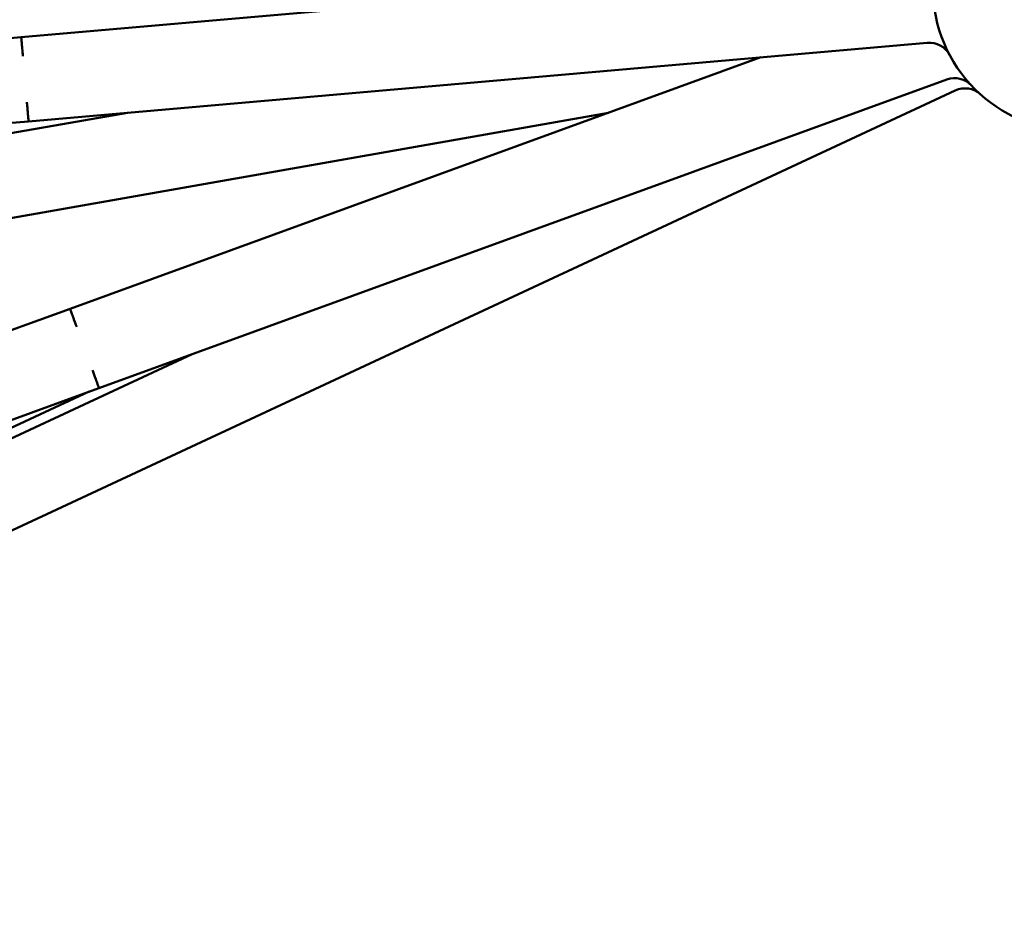
# Model space of a CAD drawing. Units: millimetres. Extents: x 0 to 420, y 0 to 229.
# Drawn here: x 300 to 317, y 129 to 145 of the extents above; entities that cross this region are included whole.
import ezdxf

# ---------------------------------------------------------------- set-up
doc = ezdxf.new("R2010")
doc.units = ezdxf.units.MM
doc.header["$LTSCALE"] = 0.75
doc.layers.add('FD_Dimensions', color=7, linetype='Continuous', lineweight=25)
doc.layers.add('Visible', color=7, linetype='Continuous', lineweight=50)
doc.styles.get("Standard").update_dxf_attribs({"font": 'arial.ttf'})
doc.dimstyles.new('Dim-ISO-25', dxfattribs={"dimtxt": 3.5, "dimasz": 3.5, "dimexe": 2.1, "dimexo": 2.1, "dimgap": 1.4, "dimtad": 1, "dimzin": 12, "dimdsep": 46, "dimtxsty": 'Standard', "dimcen": 0, "dimazin": 3, "dimtp": 0.1, "dimtm": 0.1, "dimtfac": 0.714286, "dimtmove": 0, "dimatfit": 3, "dimfxl": 1, "dimtzin": 12, "dimarcsym": 0})

# ---------------------------------------------------------------- blocks, each defined once
blk = doc.blocks.new('*D13')
at = {"layer": 'Defpoints', "color": 0, "transparency": 16777216}
for p in [(368.29239, 217.301448), (267.532518, 143.614968), (368.29239, 143.614968)]:
    blk.add_point(p, dxfattribs=at)
at = {"layer": 'FD_Dimensions', "color": 0, "lineweight": -2, "transparency": 16777216}
for p, q in [((267.532518, 145.714968), (267.532518, 219.401448)), ((368.29239, 145.714968), (368.29239, 219.401448)), ((271.032518, 217.301448), (364.79239, 217.301448))]:
    blk.add_line(p, q, dxfattribs=at)
at = {"layer": 'FD_Dimensions', "color": 0, "transparency": 16777216}
for points in [[(271.032518, 217.884782), (271.032518, 216.718115), (267.532518, 217.301448)], [(364.79239, 217.884782), (364.79239, 216.718115), (368.29239, 217.301448)]]:
    blk.add_solid(points, dxfattribs=at)
at = {"layer": 'FD_Dimensions', "color": 0, "transparency": 16777216, "insert": (317.912454, 220.995787), "char_height": 3.5, "attachment_point": 5}
blk.add_mtext('~ 1500 (W)', dxfattribs=at)

msp = doc.modelspace()

# ---------------------------------------------------------------- linework, layer by layer
at = {"layer": 'Visible', "extrusion": (1, -2e-16, 2.966e-13)}
for p, q in [((299.6183, 144.77847), (312.33288, 145.89085)), ((272.54932, 142.41024), (299.6183, 144.77847)), ((315.35049, 144.68259), (299.74613, 143.31738)), ((300.46727, 140.06452), (312.4607, 144.42977)), ((315.68821, 144.04369), (300.9689, 138.6863)), ((299.20203, 136.09628), (315.83643, 143.85303)), ((301.46172, 143.46748), (297.11723, 142.70143)), ((297.36912, 141.27291), (309.81843, 143.46806)), ((299.74613, 143.31738), (272.67714, 140.94915)), ((274.93358, 130.77102), (300.46727, 140.06452)), ((302.58718, 139.27531), (298.589, 137.41092)), ((300.9689, 138.6863), (275.43521, 129.3928)), ((300.79864, 138.62433), (286.45653, 131.95514))]:
    msp.add_line(p, q, dxfattribs=at)
at = {"layer": 'Visible'}
msp.add_circle((317.94579, 145.64578), 2.5, dxfattribs=at)
at = {"layer": 'Visible', "extrusion": (0, -2e-16, -1)}
for centre, start, end in [((-315.38535, 144.28411), 85, 151.995427), ((-315.82502, 143.66781), 70, 136.995427), ((-316.00548, 143.49051), 65.000005, 131.995427)]:
    msp.add_arc(centre, 0.4, start, end, dxfattribs=at)
at = {"layer": 'Visible'}
for points, knots in [([(299.64736, 144.4464), (299.64327, 144.49312), (299.63923, 144.53933), (299.63209, 144.62085), (299.62905, 144.65558), (299.62403, 144.71306), (299.62209, 144.73524), (299.61989, 144.76036), (299.61928, 144.7673), (299.61849, 144.77633), (299.6183, 144.77847), (299.6183, 144.77847)], [0, 0, 0, 0, 0.211041173, 0.211041173, 0.399079982, 0.399079982, 0.579863395, 0.579863395, 0.688920902, 0.688920902, 0.796314123, 0.796314123, 0.796314123, 0.796314123]), ([(299.74613, 143.31738), (299.74613, 143.31738), (299.74541, 143.32565), (299.74247, 143.35925), (299.74047, 143.38214), (299.73542, 143.43978), (299.73251, 143.47304), (299.72736, 143.53194), (299.72534, 143.55504), (299.72123, 143.60202), (299.71916, 143.62571), (299.71708, 143.64945)], [0, 0, 0, 0, 0.211041172, 0.211041172, 0.399079982, 0.399079982, 0.579863395, 0.579863395, 0.688920903, 0.688920903, 0.796314123, 0.796314123, 0.796314123, 0.796314123]), ([(300.58128, 139.75129), (300.56524, 139.79536), (300.54938, 139.83895), (300.52139, 139.91584), (300.50947, 139.9486), (300.48973, 140.00282), (300.48212, 140.02374), (300.47349, 140.04743), (300.47111, 140.05398), (300.46801, 140.0625), (300.46727, 140.06452), (300.46727, 140.06452)], [0, 0, 0, 0, 0.211041173, 0.211041173, 0.399079982, 0.399079982, 0.579863395, 0.579863395, 0.688920902, 0.688920902, 0.796314123, 0.796314123, 0.796314123, 0.796314123]), ([(300.9689, 138.6863), (300.9689, 138.6863), (300.96606, 138.6941), (300.95453, 138.7258), (300.94667, 138.74739), (300.92688, 138.80176), (300.91546, 138.83313), (300.89524, 138.88869), (300.88731, 138.91048), (300.87118, 138.95479), (300.86305, 138.97714), (300.8549, 138.99953)], [0, 0, 0, 0, 0.211041172, 0.211041172, 0.399079982, 0.399079982, 0.579863395, 0.579863395, 0.688920903, 0.688920903, 0.796314123, 0.796314123, 0.796314123, 0.796314123])]:
    msp.add_open_spline(points, degree=3, knots=knots, dxfattribs=at)

# ---------------------------------------------------------------- dimensions: what is measured, and where the dimension line sits
at = {"layer": 'FD_Dimensions'}
dim = msp.add_linear_dim(base=(368.29239, 217.30145), p1=(267.53252, 143.61497), p2=(368.29239, 143.61497), text='~ 1500 (W)', dimstyle='Dim-ISO-25', override={"dimlfac": 15, "dimclrd": 0, "dimclre": 0}, dxfattribs=at)
dim.commit()
dim.dimension.update_dxf_attribs({"geometry": '*D13', "text_midpoint": (317.91245, 220.99579)})

doc.saveas('drawing.dxf')
